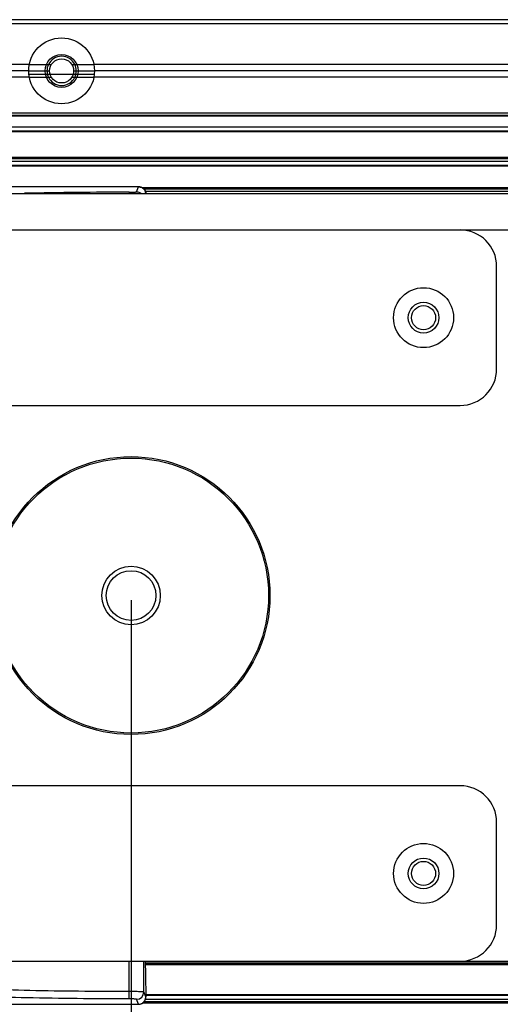
# Model space of a CAD drawing. Units: millimetres. Extents: x -372 to 1446, y -404 to 598.
# Drawn here: x 289 to 355, y -312 to -177 of the extents above; entities that cross this region are included whole.
import ezdxf

# ---------------------------------------------------------------- set-up
doc = ezdxf.new("R2010")
doc.units = ezdxf.units.MM
doc.header["$LTSCALE"] = 16.335
doc.header["$PDMODE"] = 3
doc.header["$PDSIZE"] = 0.3125
doc.layers.get('0').update_dxf_attribs({"linetype": 'CONTINUOUS'})
doc.layers.get('Defpoints').update_dxf_attribs({"linetype": 'CONTINUOUS'})
doc.styles.get("Standard").update_dxf_attribs({"font": 'SimSun Regular.ttf', "width": 0.8})
doc.dimstyles.new('ISO-25', dxfattribs={"dimtxt": 13, "dimasz": 12, "dimexe": 1.25, "dimexo": 0.625, "dimtad": 1, "dimdsep": 46, "dimtxsty": 'Standard', "dimblk": 'CLOSEDBLANK', "dimcen": 2.5, "dimadec": 0, "dimazin": 0, "dimtfac": 1, "dimtmove": 0, "dimatfit": 3, "dimldrblk": 'CLOSEDBLANK', "dimfxl": 1, "dimarcsym": 0})

# ---------------------------------------------------------------- blocks, each defined once
blk = doc.blocks.new('_ClosedBlank')
at = {"color": 0, "linetype": 'ByBlock', "lineweight": -2}
for p, q in [((-1, 0.167), (0, 0)), ((-1, 0.167), (-1, -0.167)), ((0, 0), (-1, -0.167))]:
    blk.add_line(p, q, dxfattribs=at)
blk = doc.blocks.new('*D14')
at = {"color": 0, "lineweight": -2, "transparency": 16777216}
for p, q in [((-114.51, -256.31), (-114.51, -394.96)), ((304.49, -256.31), (304.49, -394.96)), ((-102.51, -393.71), (292.49, -393.71))]:
    blk.add_line(p, q, dxfattribs=at)
at = {"layer": 'Defpoints', "color": 0, "transparency": 16777216}
for p in [(-114.51, -255.68), (304.49, -255.68), (304.49, -393.71)]:
    blk.add_point(p, dxfattribs=at)
at = {"color": 0, "lineweight": -2, "transparency": 16777216, "xscale": 12, "yscale": 12, "zscale": 12, "rotation": 180}
blk.add_blockref('_ClosedBlank', (-114.51, -393.71), dxfattribs=at)
at = {"color": 0, "lineweight": -2, "transparency": 16777216, "xscale": 12, "yscale": 12, "zscale": 12}
blk.add_blockref('_ClosedBlank', (304.49, -393.71), dxfattribs=at)
at = {"color": 0, "transparency": 16777216, "insert": (94.99, -385.07), "char_height": 13, "attachment_point": 5}
blk.add_mtext('419mm [16.50in]', dxfattribs=at)

msp = doc.modelspace()

# ---------------------------------------------------------------- linework, layer by layer
at = {"color": 7, "linetype": 'Continuous'}
for p, q in [((416.992, -176.933), (-227.008, -176.933)), ((416.992, -177.483), (-227.008, -177.483)), ((290.576, -183.066), (199.407, -183.066)), ((290.576, -183.066), (293.587, -183.066)), ((296.396, -183.066), (299.407, -183.066)), ((390.576, -183.066), (299.407, -183.066)), ((290.492, -183.933), (199.492, -183.933)), ((290.492, -183.933), (293.342, -183.933)), ((299.463, -184.433), (290.52, -184.433)), ((296.642, -183.933), (299.492, -183.933)), ((390.492, -183.933), (299.492, -183.933)), ((290.576, -184.799), (199.407, -184.799)), ((290.576, -184.799), (293.587, -184.799)), ((296.396, -184.799), (299.407, -184.799)), ((390.576, -184.799), (299.407, -184.799)), ((416.992, -189.733), (-227.008, -189.733)), ((416.992, -190.033), (-227.008, -190.033)), ((416.992, -190.112), (-227.008, -190.112)), ((416.992, -191.65), (-227.008, -191.65)), ((416.992, -192.17), (-227.008, -192.17)), ((416.992, -192.283), (-227.008, -192.283)), ((416.992, -195.783), (-227.008, -195.783)), ((416.992, -195.892), (-227.008, -195.892)), ((416.992, -195.972), (-227.008, -195.972)), ((416.992, -196.337), (-227.008, -196.337)), ((416.992, -196.857), (-227.008, -196.857)), ((416.992, -196.968), (-227.008, -196.968)), ((305.522, -199.786), (279.726, -199.786)), ((305.522, -199.787), (279.726, -199.787)), ((304.247, -200.526), (304.247, -200.683)), ((305.247, -200.475), (305.522, -199.787)), ((305.522, -199.787), (305.522, -199.786)), ((416.992, -199.933), (306.017, -199.933)), ((416.992, -200.065), (306.176, -200.065)), ((416.992, -200.117), (306.239, -200.117)), ((416.992, -200.439), (306.43, -200.439)), ((-195.008, -200.683), (384.992, -200.683)), ((139.492, -205.683), (369.492, -205.683)), ((354.492, -224.683), (354.492, -210.683)), ((159.492, -229.683), (349.492, -229.683)), ((349.492, -281.683), (159.492, -281.683)), ((354.492, -300.683), (354.492, -286.683)), ((139.492, -305.683), (369.492, -305.683)), ((304.247, -309.841), (304.247, -305.683)), ((306.247, -309.892), (306.247, -305.683)), ((416.992, -305.94), (306.433, -305.94)), ((416.992, -306.049), (306.434, -306.049)), ((416.992, -306.185), (306.437, -306.185)), ((304.247, -310.839), (304.247, -309.841)), ((305.522, -311.578), (305.247, -310.89)), ((306.522, -310.579), (306.247, -309.892)), ((416.992, -310.926), (306.43, -310.926)), ((416.992, -310.272), (306.522, -310.272)), ((416.992, -310.381), (306.522, -310.381)), ((279.726, -311.578), (305.522, -311.578)), ((305.522, -311.578), (305.522, -311.579)), ((416.992, -311.433), (306.017, -311.433)), ((416.992, -311.3), (306.176, -311.3)), ((416.992, -311.248), (306.239, -311.248))]:
    msp.add_line(p, q, dxfattribs=at)
for centre, radius in [((294.992, -183.933), 4.5), ((294.992, -183.933), 2.25), ((294.992, -183.933), 1.65), ((344.492, -217.683), 4.1), ((344.492, -217.683), 2.1), ((344.492, -217.683), 1.65), ((304.492, -255.683), 19), ((304.492, -255.683), 18.8), ((304.492, -255.683), 4), ((304.492, -255.683), 3.4), ((344.492, -293.683), 4.1), ((344.492, -293.683), 2.1), ((344.492, -293.683), 1.65)]:
    msp.add_circle(centre, radius, dxfattribs=at)
for centre, radius, start, end in [((294.992, -183.933), 2, 25.65891, 154.34109), ((294.992, -183.933), 2, 205.65891, 334.34109), ((303.876, -844.09), 643.564, 89.966956, 91.241653), ((349.492, -210.683), 5, 0, 90), ((349.492, -224.683), 5, 270, 0), ((349.492, -286.683), 5, 0, 90), ((349.492, -300.683), 5, 270, 0), ((855.67, -297.691), 549.299, 180.83456, 181.3444), ((305.247, -309.89), 1, 270.02505, 359.90895), ((305.522, -310.58), 0.999, 296.2689, 0.04065), ((305.52, -310.577), 1.001, 328.83341, 345.28516), ((305.517, -310.577), 1.004, 345.30255, 359.86231), ((305.521, -310.577), 1.001, 294.32836, 302.96327), ((305.518, -310.573), 1.006, 302.98279, 319.26375), ((305.517, -310.574), 1.005, 319.33164, 328.77372)]:
    msp.add_arc(centre, radius, start, end, dxfattribs=at)
for major_axis, start_param, end_param in [((2, 0), 2.6937603, 3.5894251), ((0, 2), -2.0186287, -1.1229639)]:
    msp.add_ellipse((294.992, -183.933), major_axis=major_axis, ratio=1, start_param=start_param, end_param=end_param, dxfattribs=at)
for points, knots in [([(304.247, -200.526), (304.373, -200.526), (304.556, -200.524), (304.79, -200.518), (304.938, -200.512), (305.062, -200.505), (305.154, -200.496), (305.211, -200.489), (305.238, -200.481), (305.246, -200.477), (305.247, -200.475)], [0, 0, 0, 0, 0.3764787, 0.5470709, 0.6972506, 0.821449, 0.9151038, 0.9749158, 0.9916297, 1, 1, 1, 1]), ([(306.516, -200.681), (306.503, -200.56), (306.432, -200.322), (306.205, -200.027), (305.888, -199.833), (305.643, -199.788), (305.522, -199.787)], [0, 0, 0, 0, 0.2500968, 0.4999432, 0.7500152, 1, 1, 1, 1]), ([(305.965, -199.889), (306.114, -199.963), (306.379, -200.19), (306.499, -200.517), (306.516, -200.682)], [0, 0, 0, 0, 0.499786, 1, 1, 1, 1]), ([(304.247, -309.841), (301.935, -309.841), (297.398, -309.817), (290.806, -309.713), (285.587, -309.569), (281.725, -309.418), (279.127, -309.295), (276.766, -309.159), (274.662, -309.012), (272.836, -308.855), (271.304, -308.691), (270.078, -308.522), (269.173, -308.35), (268.617, -308.195), (268.346, -308.056), (268.268, -307.98), (268.253, -307.942)], [0, 0, 0, 0, 0.1918401, 0.3764816, 0.5470456, 0.6250304, 0.697165, 0.7627875, 0.8212876, 0.8721374, 0.9148795, 0.9491486, 0.9746912, 0.9914254, 0.9966162, 1, 1, 1, 1]), ([(304.247, -310.839), (301.871, -310.839), (297.208, -310.816), (290.433, -310.712), (285.069, -310.567), (281.099, -310.417), (278.43, -310.293), (276.003, -310.157), (273.841, -310.01), (271.963, -309.854), (270.389, -309.689), (269.129, -309.52), (268.2, -309.348), (267.628, -309.194), (267.35, -309.055), (267.269, -308.979), (267.253, -308.941)], [0, 0, 0, 0, 0.1918754, 0.3765517, 0.5471486, 0.6251479, 0.6972953, 0.7629284, 0.821436, 0.8722891, 0.9150292, 0.9492903, 0.9748146, 0.9915104, 0.9966679, 1, 1, 1, 1]), ([(306.247, -309.892), (306.244, -309.888), (306.227, -309.886), (306.196, -309.88), (306.145, -309.876), (306.078, -309.871), (305.992, -309.867), (305.847, -309.861), (305.63, -309.855), (305.332, -309.848), (304.994, -309.844), (304.628, -309.841), (304.376, -309.841), (304.247, -309.841)], [0, 0, 0, 0, 0.0071606, 0.0233472, 0.0486021, 0.0827314, 0.1254347, 0.1763211, 0.3006924, 0.4512325, 0.6223272, 0.8075581, 1, 1, 1, 1]), ([(305.247, -310.89), (305.244, -310.883), (305.209, -310.879), (305.156, -310.868), (305.061, -310.861), (304.939, -310.853), (304.79, -310.847), (304.557, -310.841), (304.373, -310.839), (304.247, -310.839)], [0, 0, 0, 0, 0.0247318, 0.0844819, 0.1780699, 0.3022384, 0.4524581, 0.623169, 1, 1, 1, 1])]:
    msp.add_open_spline(points, degree=3, knots=knots, dxfattribs=at)
for points in [[(305.247, -200.475), (305.453, -200.475), (305.667, -200.544), (305.834, -200.665)], [(305.522, -199.786), (305.673, -199.786), (305.829, -199.822), (305.965, -199.889)], [(305.522, -311.579), (305.673, -311.579), (305.829, -311.543), (305.965, -311.476)], [(305.522, -311.578), (305.662, -311.577), (305.805, -311.547), (305.933, -311.489)]]:
    msp.add_open_spline(points, degree=3, dxfattribs=at)

# ---------------------------------------------------------------- dimensions: what is measured, and where the dimension line sits
at = {"color": 3}
dim = msp.add_linear_dim(base=(304.492, -393.708), p1=(-114.508, -255.683), p2=(304.492, -255.683), dimstyle='ISO-25', override={"dimpost": 'mm'}, dxfattribs=at)
dim.commit()
dim.dimension.update_dxf_attribs({"geometry": '*D14', "text_midpoint": (94.992, -393.708), "dimtype": 160})

doc.saveas('drawing.dxf')
